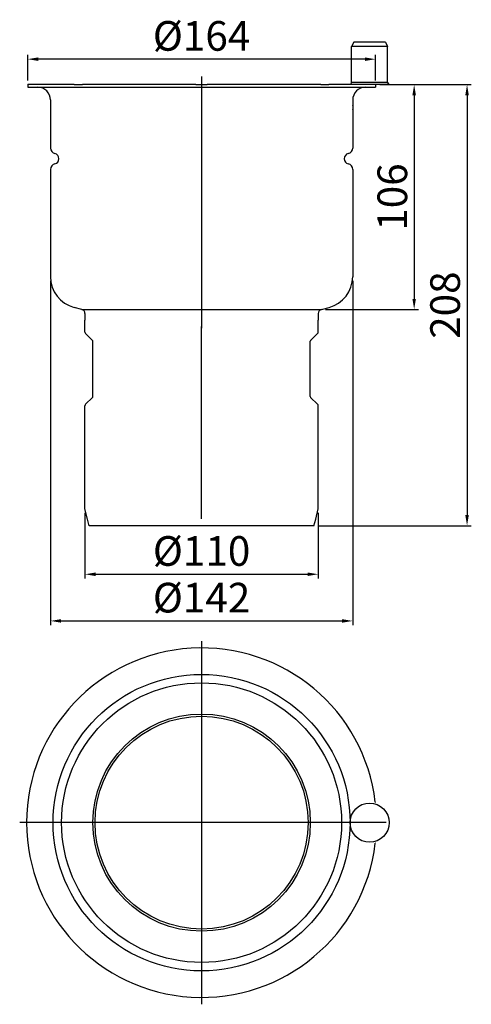
# Model space of a CAD drawing. Units: millimetres. Extents: x 62 to 275, y -31 to 434.
import ezdxf

# ---------------------------------------------------------------- set-up
doc = ezdxf.new("R2010")
doc.units = ezdxf.units.MM
doc.header["$LTSCALE"] = 1.5
doc.linetypes.add('GEN7', pattern=[13.75, 10, -1.25, 1.25, -1.25])
doc.layers.add('5', color=3, linetype='Continuous')
doc.layers.add('7', color=4, linetype='GEN7')
doc.styles.get("Standard").update_dxf_attribs({"font": 'TAHOMA.TTF'})
doc.dimstyles.new('GEN-ISO', dxfattribs={"dimscale": 2, "dimtxt": 7, "dimasz": 2.5, "dimexe": 1, "dimexo": 1, "dimgap": 0.6, "dimtad": 1, "dimdsep": 46, "dimtxsty": 'Standard', "dimcen": 0, "dimclrd": 256, "dimclre": 256, "dimclrt": 7, "dimadec": 0, "dimazin": 0, "dimtp": 0.1, "dimtm": 0.1, "dimtfac": 0.71, "dimtmove": 0, "dimatfit": 3, "dimfxl": 1, "dimtzin": 0, "dimarcsym": 0})

# ---------------------------------------------------------------- blocks, each defined once
blk = doc.blocks.new('*D46')
at = {"layer": '5', "lineweight": -2}
for p, q in [((76.95, 310.59), (76.95, 148.1)), ((219.45, 310.59), (219.45, 148.1)), ((81.95, 150.1), (214.45, 150.1))]:
    blk.add_line(p, q, dxfattribs=at)
at = {"layer": '5'}
for points in [[(81.95, 150.93), (81.95, 149.26), (76.95, 150.1)], [(214.45, 150.93), (214.45, 149.26), (219.45, 150.1)]]:
    blk.add_solid(points, dxfattribs=at)
at = {"layer": 'Defpoints', "color": 0}
for p in [(76.95, 312.59), (219.45, 312.59), (219.45, 150.1)]:
    blk.add_point(p, dxfattribs=at)
at = {"layer": '5', "color": 7, "insert": (148.2, 159.27), "char_height": 14, "attachment_point": 5}
blk.add_mtext('%%c142', dxfattribs=at)
blk = doc.blocks.new('*D47')
at = {"layer": '5', "lineweight": -2}
for p, q in [((93.2, 201.05), (93.2, 170.12)), ((203.2, 201.05), (203.2, 170.12)), ((98.2, 172.12), (198.2, 172.12))]:
    blk.add_line(p, q, dxfattribs=at)
at = {"layer": '5'}
for points in [[(98.2, 172.96), (98.2, 171.29), (93.2, 172.12)], [(198.2, 172.96), (198.2, 171.29), (203.2, 172.12)]]:
    blk.add_solid(points, dxfattribs=at)
at = {"layer": 'Defpoints', "color": 0}
for p in [(93.2, 203.05), (203.2, 203.05), (203.2, 172.12)]:
    blk.add_point(p, dxfattribs=at)
at = {"layer": '5', "color": 7, "insert": (148.2, 181.3), "char_height": 14, "attachment_point": 5}
blk.add_mtext('%%c110', dxfattribs=at)
blk = doc.blocks.new('*D48')
at = {"layer": '5', "lineweight": -2}
for p, q in [((232.2, 403.27), (275.38, 403.27)), ((273.38, 398.27), (273.38, 200.06)), ((203.2, 195.06), (275.38, 195.06))]:
    blk.add_line(p, q, dxfattribs=at)
at = {"layer": '5'}
for points in [[(272.55, 398.27), (274.22, 398.27), (273.38, 403.27)], [(272.55, 200.06), (274.22, 200.06), (273.38, 195.06)]]:
    blk.add_solid(points, dxfattribs=at)
at = {"layer": 'Defpoints', "color": 0}
for p in [(230.2, 403.27), (201.2, 195.06), (273.38, 195.06)]:
    blk.add_point(p, dxfattribs=at)
at = {"layer": '5', "color": 7, "insert": (264.86, 299.17), "char_height": 14, "attachment_point": 5, "rotation": 90}
blk.add_mtext('208', dxfattribs=at)
blk = doc.blocks.new('*D49')
at = {"layer": '5', "lineweight": -2}
for p, q in [((238.45, 403.27), (250.45, 403.27)), ((248.45, 398.27), (248.45, 302.12)), ((206.68, 297.12), (250.45, 297.12))]:
    blk.add_line(p, q, dxfattribs=at)
at = {"layer": '5'}
for points in [[(247.62, 398.27), (249.28, 398.27), (248.45, 403.27)], [(247.62, 302.12), (249.28, 302.12), (248.45, 297.12)]]:
    blk.add_solid(points, dxfattribs=at)
at = {"layer": 'Defpoints', "color": 0}
for p in [(236.45, 403.27), (204.68, 297.12), (248.45, 297.12)]:
    blk.add_point(p, dxfattribs=at)
at = {"layer": '5', "color": 7, "insert": (239.96, 350.2), "char_height": 14, "attachment_point": 5, "rotation": 90}
blk.add_mtext('106', dxfattribs=at)
blk = doc.blocks.new('*D50')
at = {"layer": '5', "lineweight": -2}
for p, q in [((66.2, 405.27), (66.2, 417.27)), ((225.2, 415.27), (71.2, 415.27)), ((230.2, 405.27), (230.2, 417.27))]:
    blk.add_line(p, q, dxfattribs=at)
at = {"layer": '5'}
for points in [[(71.2, 416.11), (71.2, 414.44), (66.2, 415.27)], [(225.2, 416.11), (225.2, 414.44), (230.2, 415.27)]]:
    blk.add_solid(points, dxfattribs=at)
at = {"layer": 'Defpoints', "color": 0}
for p in [(66.2, 415.27), (66.2, 403.27), (230.2, 403.27)]:
    blk.add_point(p, dxfattribs=at)
at = {"layer": '5', "color": 7, "insert": (148.2, 424.45), "char_height": 14, "attachment_point": 5}
blk.add_mtext('%%c164', dxfattribs=at)

msp = doc.modelspace()

# ---------------------------------------------------------------- linework, layer by layer
for p, q in [((219.95, 423.27), (218.95, 421.27)), ((234.95, 423.27), (219.95, 423.27)), ((234.95, 423.27), (235.95, 421.27)), ((235.95, 421.27), (218.95, 421.27)), ((218.95, 408.23), (218.95, 421.27)), ((235.95, 407.73), (235.95, 421.27)), ((218.95, 408), (218.95, 408.23)), ((218.95, 404.27), (218.95, 408)), ((235.95, 404.27), (235.95, 407.73)), ((65.99, 403.27), (65.99, 403.27)), ((66.2, 403.27), (66.2, 402.02)), ((88.16, 403.27), (66.2, 403.27)), ((66.2, 402.02), (230.2, 402.02)), ((88.16, 403.27), (88.34, 403.27)), ((88.16, 403.27), (88.16, 403.27)), ((88.34, 403.27), (91.98, 403.27)), ((91.99, 403.27), (91.98, 403.27)), ((145.49, 403.27), (91.99, 403.27)), ((145.5, 403.27), (145.49, 403.27)), ((145.5, 403.27), (150.9, 403.27)), ((150.91, 403.27), (150.9, 403.27)), ((204.41, 403.27), (150.91, 403.27)), ((204.42, 403.27), (204.41, 403.27)), ((204.42, 403.27), (208.06, 403.27)), ((208.06, 403.27), (208.24, 403.27)), ((208.24, 403.27), (208.24, 403.27)), ((230, 403.27), (208.24, 403.27)), ((218.95, 404.27), (218.45, 403.27)), ((228.68, 404.27), (218.95, 404.27)), ((235.95, 404.27), (228.68, 404.27)), ((236.45, 403.27), (230, 403.27)), ((230.2, 403.27), (230.2, 402.02)), ((235.95, 404.27), (236.45, 403.27)), ((76.95, 396.02), (76.95, 373.32)), ((219.45, 396.02), (219.45, 393.6)), ((219.45, 391.51), (219.45, 373.32)), ((76.95, 363.22), (76.95, 312.59)), ((219.45, 363.22), (219.45, 312.59)), ((91.72, 297.12), (88.07, 298.1)), ((204.68, 297.12), (208.33, 298.1)), ((91.72, 297.12), (204.68, 297.12)), ((93.2, 295.19), (93.2, 292.06)), ((203.2, 295.19), (203.2, 292.06)), ((93.2, 286.46), (93.2, 292.06)), ((203.2, 286.46), (203.2, 292.06)), ((96.8, 282.48), (93.5, 285.75)), ((199.6, 282.48), (202.9, 285.75)), ((96.95, 255.99), (96.95, 282.12)), ((199.45, 255.99), (199.45, 282.12)), ((93.2, 238.06), (93.2, 251.65)), ((96.8, 255.63), (93.5, 252.36)), ((199.6, 255.63), (202.9, 252.36)), ((203.2, 238.06), (203.2, 251.65)), ((93.2, 203.05), (93.2, 238.06)), ((203.2, 203.05), (203.2, 238.06)), ((203.2, 230.3), (203.2, 238.06)), ((94.37, 198.15), (93.2, 203.05)), ((202.03, 198.15), (203.2, 203.05)), ((95.2, 195.06), (94.37, 198.15)), ((201.2, 195.06), (202.03, 198.15)), ((201.2, 195.06), (95.2, 195.06))]:
    msp.add_line(p, q)
for centre, radius in [((148.2, 54.87), 70), ((148.2, 54.87), 66.01), ((148.2, 54.87), 51.25), ((148.2, 54.87), 50.25), ((227.45, 54.87), 9.25)]:
    msp.add_circle(centre, radius)
for centre, radius, start, end in [((70.95, 396.02), 6, 0, 90), ((225.45, 396.02), 6, 90, 180), ((217.75, 392.55), 2, 328.4019, 31.5981), ((79.64, 373.32), 2.69, 180, 256.6026), ((216.76, 373.32), 2.69, 283.3974, 0), ((78.44, 368.27), 2.5, 283.3974, 76.6026), ((217.96, 368.27), 2.5, 103.3974, 256.6026), ((79.64, 363.22), 2.69, 103.3974, 180), ((216.76, 363.22), 2.69, 0, 76.6026), ((91.95, 312.59), 15, 180, 255), ((204.45, 312.59), 15, 285, 0), ((91.2, 295.19), 2, 0, 75), ((205.2, 295.19), 2, 105, 180), ((94.2, 286.46), 1, 180, 225.2599), ((202.2, 286.46), 1, 314.7401, 0), ((96.45, 282.12), 0.5, 0, 45.2599), ((199.95, 282.12), 0.5, 134.7401, 180), ((96.45, 255.99), 0.5, 314.7401, 0), ((199.95, 255.99), 0.5, 180, 225.2599), ((94.2, 251.65), 1, 134.7401, 180), ((202.2, 251.65), 1, 0, 45.2599), ((148.2, 54.87), 82.5, 6.7515, 353.2485), ((230.23, 64.58), 0.1, 186.7515, 254.0397), ((230.23, 45.16), 0.1, 105.9603, 173.2485)]:
    msp.add_arc(centre, radius, start, end)
at = {"layer": '7', "linetype": 'Continuous'}
for p, q in [((148.2, 407.02), (148.2, 288.31)), ((148.2, 198.31), (148.2, 289.01)), ((148.2, 140.62), (148.2, -30.88)), ((233.95, 54.87), (62.45, 54.87)), ((235.2, 54.87), (219.7, 54.87))]:
    msp.add_line(p, q, dxfattribs=at)

# ---------------------------------------------------------------- dimensions: what is measured, and where the dimension line sits
at = {"layer": '5'}
dim = msp.add_linear_dim(base=(66.2, 415.27), p1=(230.2, 403.27), p2=(66.2, 403.27), angle=0, text='%%c<>', dimstyle='GEN-ISO', override={"dimdec": 0, "dimpost": ''}, dxfattribs=at)
dim.commit()
dim.dimension.update_dxf_attribs({"geometry": '*D50', "text_midpoint": (148.2, 424.45)})
for base, p1, p2, picture, middle in [((273.38, 195.06), (230.2, 403.27), (201.2, 195.06), '*D48', (264.86, 299.17)), ((248.45, 297.12), (236.45, 403.27), (204.68, 297.12), '*D49', (239.96, 350.2))]:
    dim = msp.add_linear_dim(base=base, p1=p1, p2=p2, angle=90, dimstyle='GEN-ISO', override={"dimdec": 0, "dimpost": ''}, dxfattribs=at)
    dim.commit()
    dim.dimension.update_dxf_attribs({"geometry": picture, "text_midpoint": middle})
for base, p1, p2, text, picture, middle in [((219.45, 150.1), (76.95, 312.59), (219.45, 312.59), '%%c142', '*D46', (148.2, 150.1)), ((203.2, 172.12), (93.2, 203.05), (203.2, 203.05), '%%c<>', '*D47', (148.2, 172.12))]:
    dim = msp.add_linear_dim(base=base, p1=p1, p2=p2, angle=0, text=text, dimstyle='GEN-ISO', override={"dimdec": 0, "dimpost": ''}, dxfattribs=at)
    dim.commit()
    dim.dimension.update_dxf_attribs({"geometry": picture, "text_midpoint": middle, "dimtype": 160})

doc.saveas('drawing.dxf')
